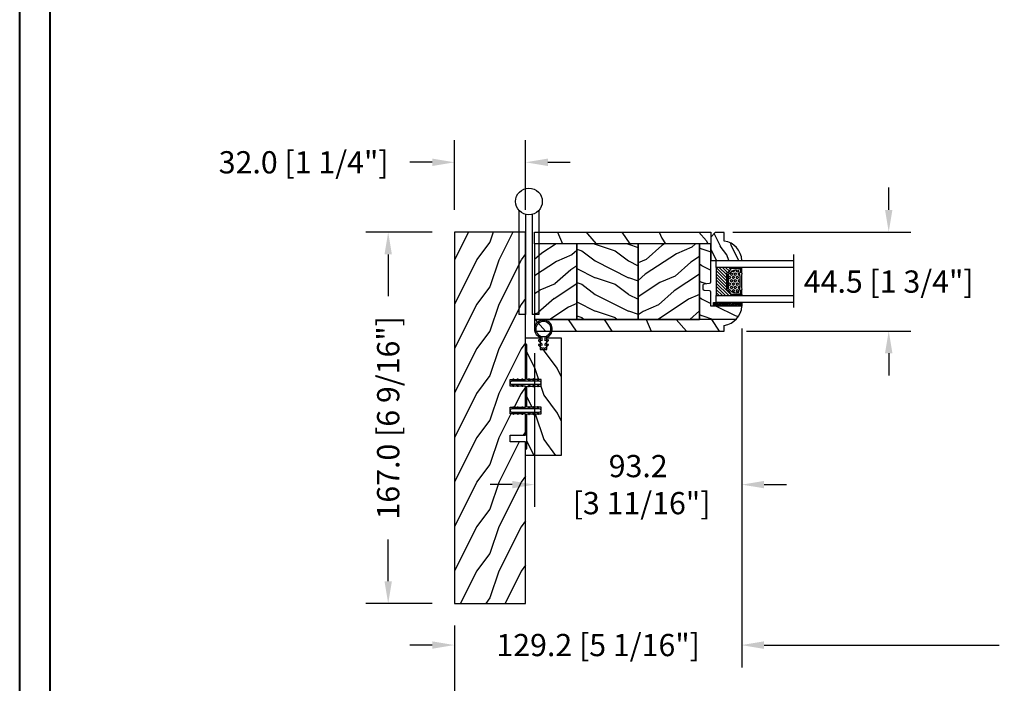
# Model space of a CAD drawing. Units: millimetres. Extents: x 986 to 2240, y -79 to 51.
# Drawn here: x 1080 to 1097, y 6 to 18 of the extents above; entities that cross this region are included whole.
import ezdxf

# ---------------------------------------------------------------- set-up
doc = ezdxf.new("R2010")
doc.units = ezdxf.units.MM
doc.header["$MEASUREMENT"] = 0
doc.header["$PDMODE"] = 3
for name, color, linetype in [('Colonial glass stop-Pareclose colonial', 5, 'Continuous'), ('Colonial sash-Volet colonial', 4, 'Continuous'), ('Dimensions-Cotes', 7, 'Continuous'), ('Text English-Texte anglais', 7, 'Continuous')]:
    doc.layers.add(name, color=color, linetype=linetype)
doc.styles.add('Century-10', font='GOTHIC.TTF', dxfattribs={"height": 0.3937})
doc.linetypes.add('Amzigzag', pattern='A,0.0001,[136,genltshp.shx,S=0.04,R=0,X=0,Y=0],-11', length=11.0001)
doc.dimstyles.new('1-1', dxfattribs={"dimtxt": 0.3937, "dimasz": 0.3937, "dimexe": 0.3937, "dimexo": 0.3937, "dimgap": 0.3937, "dimtad": 0, "dimtih": 1, "dimtoh": 1, "dimdec": 1, "dimlfac": 25.4, "dimzin": 0, "dimdsep": 46, "dimtxsty": 'Century-10', "dimcen": 0, "dimadec": 1, "dimazin": 0, "dimtfac": 1, "dimtdec": 1, "dimtofl": 0, "dimtmove": 0, "dimatfit": 3, "dimfxl": 0, "dimtolj": 1, "dimtzin": 0, "dimarcsym": 0})
pattern_1 = [(336.8699, (-586.9808216654553, -105.2904997322704), (-48.48076309845399, 23.97114117833321), [7.5, -67.5]), (326.5651, (-587.5837073484254, -95.2462710982105), (20.49039175088132, -5.490360297625257), [16.77051, -16.77051]), (318.4349, (-581.0885168200421, -91.49627109821051), (27.99036357346829, -18.48077973489104), [9.486839999999985, -37.94732999999994])]

# ---------------------------------------------------------------- blocks, each defined once
blk = doc.blocks.new('PB-048')
h = blk.add_hatch()
h.set_pattern_fill('WOOD1', color=1, scale=20, style=0, pattern_type=2)
h.set_pattern_definition([(216.8699, (-49.02504380221887, -80.18673433457934), (59.99999835648904, 40.00000246526633), [10, -90]), (206.5651, (-37.02504380221887, -86.18673433457934), (-19.99998315881815, -20.00002618792761), [22.36068, -22.36068]), (198.4349, (-37.02504380221887, -96.18673433457934), (-40.00000869185922, -19.99996806445416), [12.64912, -50.59644])])
h.paths.add_polyline_path([(100.7448576658178, 32), (100.7448576658178, 24.99999999999956), (97.74485766581785, 24.99999999999956), (97.74485766581785, 31.99999999999955), (88.24485766581785, 32), (88.24485766581785, 24.99999999999956), (85.24485766581785, 24.99999999999956), (85.24485766581785, 31.99999999999955), (75.74485766581785, 32), (75.74485766581785, 24.99999999999956), (72.74485766581785, 24.99999999999956), (72.74485766581785, 31.99999999999955), (-7.275957614183426e-12, 32), (1.4210854715202e-14, 0), (167, 0), (167, 32)])
at = {"color": 4}
blk.add_lwpolyline([(85.24485766581785, 31.99999999999955), (85.24485766581785, 24.99999999999956), (88.24485766581785, 24.99999999999956), (88.24485766581785, 32), (97.74485766581785, 31.99999999999955), (97.74485766581785, 24.99999999999956), (100.7448576658178, 24.99999999999956), (100.7448576658178, 32), (167, 32), (167, 0), (0, 0), (-7.275957614183426e-12, 32), (72.74485766581785, 31.99999999999955), (72.74485766581785, 24.99999999999956), (75.74485766581785, 24.99999999999956), (75.74485766581785, 32)], close=True, dxfattribs=at)
blk = doc.blocks.new('V-006')
h = blk.add_hatch()
h.set_pattern_fill('GRAVEL', color=5, scale=0.075, style=0)
h.set_pattern_definition([(228.0128, (-26.72399009913994, -53.63578469025791), (-15.24001294942201, -17.14502106713443), [0.25629075, -25.372875]), (184.9697, (-26.89544009913994, -53.82628469025791), (22.86003697963434, 1.904986556540594), [0.43980375, -43.54049999999999]), (132.5104, (-27.33359009913994, -53.86438469025791), (19.04998613874877, -20.95502046934531), [0.3101114999999999, -30.701025]), (267.2737, (-28.07654009913994, -54.34063469025791), (1.904991728121129, 38.09998774002482), [0.40050375, -39.6498]), (292.8337, (-28.09559009913994, -54.74068469025791), (-9.525027041626428, 22.86001299753833), [0.3927255, -38.87985]), (357.2737, (-27.94319009913994, -55.10263469025791), (-38.09998774002482, 1.904991728121131), [0.40050375, -39.6498]), (37.6942, (-27.54314009913994, -55.12168469025791), (-24.76501564592995, -19.04998301773867), [0.5296454999999999, -52.434825]), (72.2553, (-27.12404009913994, -54.79783469025791), (13.3350266741004, 41.91001215452729), [0.50004, -49.503975]), (121.4296, (-26.97164009913994, -54.32158469025791), (-15.24000392644836, 24.76497086997952), [0.40185975, -39.784125]), (175.2364, (-27.18119009913994, -53.97868469025791), (20.95498353979084, -1.904982122040867), [0.4587847499999998, -22.48042499999999]), (222.3974, (-27.63839009913994, -53.94058469025791), (-22.86000068792978, -20.95497273797773), [0.5933085, -58.7376]), (138.8141, (-26.19059009913994, -54.35968469025791), (-13.33499150566855, 11.429982417843), [0.20250375, -20.04795]), (171.4692, (-26.34299009913994, -54.22633469025791), (24.76496219669355, -3.810009600034274), [0.3852614999999997, -38.14094999999997]), (225, (-26.72399009913994, -54.16918469025791), (-2.664535259100376e-16, -1.904998701525148), [0.26940675, -2.4246675]), (203.1986, (-26.85734009913994, -53.94058469025791), (9.525032119193124, 3.810016705729698), [0.14508075, -14.36295]), (291.8014, (-26.99069009913994, -53.99773469025791), (-1.905001336420882, 5.715003681548898), [0.2051745, -10.0536]), (30.9638, (-26.91449009913994, -54.18823469025791), (5.71499396610617, 3.810002968995414), [0.3332399999999998, -10.77472499999999]), (161.5651, (-26.62874009913994, -54.01678469025791), (3.810001738635735, -1.904997166848807), [0.24096525, -5.783174999999999]), (16.38950000000001, (-28.09559009913994, -53.99773469025791), (19.05001051047701, 5.714988112475853), [0.337566, -33.4191]), (70.3462, (-27.77174009913994, -53.90248469025791), (-7.619978766507381, -20.95497036640875), [0.28319925, -28.03664999999999]), (293.1986, (-26.62874009913994, -53.63578469025791), (-3.810016705729698, 9.525032119193124), [0.29016, -14.2179]), (343.6105, (-26.51444009913994, -53.90248469025791), (-19.05001051047701, 5.714988112475859), [0.3375659999999998, -33.41909999999997]), (339.444, (-28.09559009913994, -55.17883469025791), (-9.525011823191932, 3.809995377037603), [0.32552625, -15.950775]), (294.7751, (-27.79079009913994, -55.29313469025791), (-9.52497780272013, 20.9549902696175), [0.2727539999999997, -27.00269999999999]), (66.80140000000002, (-26.60969009913994, -55.54078469025791), (3.810016705729701, 9.525032119193124), [0.29016, -14.2179]), (17.35400000000001, (-26.49539009913994, -55.27408469025791), (-24.76500133639497, -7.619988506704224), [0.31933725, -31.6143]), (69.444, (-27.54314009913994, -55.54078469025791), (-3.809995377037608, -9.52501182319193), [0.1627635, -16.1136]), (101.3098999999999, (-26.72399009913994, -55.54078469025791), (-1.904990597165511, 7.619975595676966), [0.09713624999999998, -9.616499999999998]), (165.9638, (-26.74304009913994, -55.44553469025791), (5.715004016022879, -1.904996703092731), [0.3927255, -7.4617875]), (186.0090000000001, (-27.12404009913994, -55.35028469025791), (19.04997190832096, 1.904995551410894), [0.36395025, -36.03105]), (303.6901, (-26.91449009913994, -54.35968469025791), (-1.905000653480424, 3.809996324423879), [0.274743, -6.593834999999999]), (353.1572, (-26.76209009913994, -54.58828469025791), (32.38501339248256, -3.810017063741129), [0.4796677499999999, -47.48699999999999]), (60.94540000000001, (-26.28584009913994, -54.64543469025791), (-7.619982274371817, -13.33496820812559), [0.196131, -19.41705]), (90, (-26.19059009913994, -54.47398469025791), (-1.905, 1.905), [0.1143, -1.7907]), (120.2564, (-27.16214009913994, -55.29313469025791), (7.619983850127083, -13.33499327435817), [0.26465025, -26.200425]), (48.01279999999999, (-27.29549009913994, -55.06453469025791), (15.240012949422, 17.14502106713443), [0.51258225, -25.1166]), (0, (-26.95259009913994, -54.68353469025791), (1.905, 1.905), [0.4953, -1.4097]), (325.3048, (-26.45729009913994, -54.68353469025791), (-19.04996699321526, 13.33500126786357), [0.3012075, -29.819475]), (254.0546, (-26.20964009913994, -54.85498469025791), (-1.905004859776106, -7.620018152402721), [0.27737175, -13.591275]), (207.646, (-26.28584009913994, -55.12168469025791), (-36.19498728676704, -19.05001198104254), [0.4516087499999999, -44.709375]), (175.4261, (-26.68589009913994, -55.33123469025791), (-24.76500570356064, 1.904990783414596), [0.4777717499999997, -47.29934999999997]), (175.4261, (-26.68589009913994, -55.33123469025791), (-24.76500570356064, 1.904990783414596), [0.4777717499999997, -47.29934999999997])])
h.paths.add_polyline_path([(6.356499999999983, 0), (6.356499999999983, 1.599999999999909), (-6.356499999999983, 1.599999999999909), (-6.356499999999983, 0)])
at = {"color": 5}
blk.add_line((-6.356499999999983, 0), (-6.356499999999983, 1.599999999999909), dxfattribs=at)
blk.add_lwpolyline([(-6.356499999999983, 0), (-6.356499999999983, 1.599999999999909), (6.356499999999983, 1.599999999999909), (6.356499999999983, 0)], close=True, dxfattribs=at)
blk = doc.blocks.new('V-042')
h = blk.add_hatch()
h.set_pattern_fill('ANSI31', scale=8, style=0)
h.set_pattern_definition([(45, (-287.4581101923186, 1960.29514648825), (-0.7071067811865476, 0.7071067811865476), [])])
h.paths.add_polyline_path([(12.52095870867493, 4.649999998385965), (6.480741221387461, 4.649999998385965), (5.856637523691461, 4.650296192671021, -0.3414039312993768), (5.276010893879629, 5.099058888069067, 0.2909450072482266), (3.857872961523753, 6.419470534126731, -0.361442010360135), (3.530849965030484, 6.812757143311273), (3.530849965036623, 9.499999999998408), (3.150849965037651, 9.499999999998408), (3.150849965037651, 0), (15.85084996503747, 0), (15.85084996503747, 9.499999999998408), (15.47084996503759, 9.499999999998408), (15.47084996504464, 6.812757143311273, -0.361442010358463), (15.14382696855091, 6.419470534129914, 0.2909450072481536), (13.72568903619958, 5.09905888806793, -0.3411389941978187), (13.14563192558944, 4.650296462959886)])
h = blk.add_hatch()
h.set_pattern_fill('HEX', scale=4, style=0)
h.set_pattern_definition([(0, (-287.4581101923186, 1960.29514648825), (0, 0.8660254037844386), [0.5, -1]), (120, (-287.4581101923186, 1960.29514648825), (-0.75, -0.4330127018922191), [0.4999999999999996, -0.9999999999999992]), (59.99999999999999, (-286.9581101923186, 1960.29514648825), (-0.7499999999999999, 0.4330127018922194), [0.5, -1])])
h.paths.add_polyline_path([(12.0242179772126, 10.62368122440758, -0.01058813628495929), (6.975782022788916, 10.62368122440796, 0.07655626028520156), (4.746910343559633, 10.12808478556243, 0.2636850920181423), (4.497782310367621, 9.822240287701614, 0.1486430742431024), (4.852010365365453, 7.052547432361989, 0.145267260748157), (5.0376591025477, 6.836927438697027, -0.1572620534238645), (6.05039310008974, 5.603333331706768, 0.3080691872821474), (6.422534053075195, 5.349999998373494), (12.57746594692503, 5.349999998373494, 0.3080691872803069), (12.94960689990681, 5.603333331708217, -0.1572620534238413), (13.96234089745465, 6.836927438693424, 0.1452672607479057), (14.1479896346292, 7.05254743236439, 0.148643074243046), (14.50221768963474, 9.822240287702012, 0.2636850920185184), (14.25308965643984, 10.1280847855611, 0.07655626028514052)])
at = {"color": 7, "linetype": 'Amzigzag', "ltscale": 1.5}
blk.add_line((-2.70042511299016, 34.79851369385051), (21.22461951142259, 34.79851369385051), dxfattribs=at)
at = {"color": 181, "linetype": 'Continuous', "lineweight": 25}
for p, q in [((3.579999999999927, 11.29999999999859), (3.579999999999927, 10.0809027799985)), ((3.624913998212833, 9.950006602136227), (3.629150034962549, 9.950006602136227)), ((3.629150034962549, 9.950006602136227), (3.629150034962549, 9.99275714331111)), ((3.629150034962549, 9.950006602136227), (3.629150034962549, 6.812757143311273)), ((3.715435414600051, 10.17620114553597), (3.73861402577495, 10.19538899443592)), ((3.719150034962695, 9.99275714331111), (3.719150034962695, 6.812757143311273)), ((3.796004971712591, 10.12606165982356), (3.772826360537692, 10.10687381092362)), ((3.778469536300236, 10.28012240339854), (3.778469536300236, 10.79714386614864)), ((5.829999999987649, 11.49999999999841), (3.7800000000002, 11.49999999999841)), ((3.868469536299926, 10.79714386614864), (3.868469536299926, 10.28012240339854)), ((4.078469536299963, 11.09714386614837), (5.678469536287594, 11.09714386614837)), ((5.678469536287594, 11.00714386614868), (4.078469536299963, 11.00714386614868)), ((5.678469536287594, 11.09714386614837), (5.678469536287594, 11.00714386614868)), ((15.22000000000003, 11.49999999999841), (13.17000000001258, 11.49999999999841)), ((13.32153046370013, 11.09714386614837), (14.92153046370004, 11.09714386614837)), ((13.32153046370013, 11.00714386614868), (13.32153046370013, 11.09714386614837)), ((14.92153046370004, 11.00714386614868), (13.32153046370013, 11.00714386614868)), ((15.13153046370007, 10.28012240339854), (15.13153046370007, 10.79714386614864)), ((15.22717363946253, 10.10687381092362), (15.20399502828764, 10.12606165982356)), ((15.22153046370022, 10.79714386614864), (15.22153046370022, 10.28012240339854)), ((15.26138597422505, 10.19538899443592), (15.28456458540018, 10.17620114553597)), ((15.28084996503753, 6.812757143311273), (15.28084996503753, 9.99275714331111)), ((15.37084996503768, 9.99275714331111), (15.37084996503768, 9.950006602136227)), ((15.37084996503768, 9.950006602136227), (15.37508600178762, 9.950006602136227)), ((15.37084996503768, 6.812757143311273), (15.37084996503768, 9.950006602136227)), ((15.42000000000007, 10.0809027799985), (15.42000000000007, 11.29999999999859)), ((5.954937588825032, 4.740296192673441), (6.579041291312478, 4.739999998386111)), ((5.954937588825032, 4.650296192673295), (6.579041291312478, 4.649999998385965)), ((6.422534053075196, 5.349999998373505), (12.57746594692503, 5.349999998373505)), ((6.579041291312478, 4.739999998386111), (12.42095870867502, 4.739999998386111)), ((6.579041291312478, 4.649999998385965), (12.42095870867502, 4.649999998385965)), ((12.42095870867502, 4.739999998386111), (13.04506241117519, 4.740296192673441)), ((12.42095870867502, 4.649999998385965), (13.04506241117519, 4.650296192673295))]:
    blk.add_line(p, q, dxfattribs=at)
at = {"color": 5}
blk.add_line((3.200000000000045, 0), (15.80000000000018, 0), dxfattribs=at)
for points in [[(3.200000000000045, 34.79851369385051), (3.200000000000045, 0), (0, 0), (0, 34.79851369385051)], [(19, 34.79851369385051), (19, 0), (15.80000000000018, 0), (15.80000000000018, 34.79851369385051)]]:
    blk.add_lwpolyline(points, dxfattribs=at)
for points in [[(3.200000000000045, 9.499999999998408), (3.579999999999927, 9.499999999998408), (3.579999999999927, 11.49999999999841), (3.200000000000045, 11.49999999999841)], [(15.80000000000018, 9.499999999998408), (15.42000000000007, 9.499999999998408), (15.42000000000007, 11.49999999999841), (15.80000000000018, 11.49999999999841)]]:
    blk.add_lwpolyline(points, close=True, dxfattribs=at)
at = {"color": 181, "linetype": 'Continuous', "lineweight": 25}
for centre, radius, start, end in [((3.790064175737825, 10.07982775782352), 0.2100669264910994, 179.7067862955089, 218.1701594432899), ((3.7800000000002, 11.29999999999859), 0.2000000000000455, 90, 180), ((3.867295065237613, 9.99275714331111), 0.2381450302755184, 129.6188297048955, 180), ((3.867295065237613, 9.99275714331111), 0.148145030275522, 129.618829704979, 180), ((3.668469536300108, 10.28012240339854), 0.1099999999990082, 309.6188297048956, 0), ((4.078469536299963, 10.79714386614864), 0.2999999999999617, 90, 180), ((3.668469536300108, 10.28012240339854), 0.1999999999990081, 309.6188297048956, 0), ((4.078469536299963, 10.79714386614864), 0.2099999999999618, 90, 180), ((9.23026691343739, 9.019999998360845), 4.800000000013958, 170.3788098722446, 204.197670639406), ((4.892156027262445, 9.755386930261238), 0.3999999999755061, 111.2915739132246, 170.3788098722446), ((7.470266914075182, 3.139999995873723), 7.500000002535077, 93.78032849573468, 111.2915739133364), ((9.499999999993854, 45.07225012036891), 33.77225011966002, 263.7613993379575, 276.2386006620426), ((9.500000000011203, 129.8106147255348), 119.2136602650827, 268.7867342938476, 271.2132657062721), ((11.52973308592505, 3.139999995873723), 7.500000002535077, 68.70842608666437, 86.21967150426532), ((9.76973308656261, 9.019999998360845), 4.800000000013958, 335.8023293605938, 9.621190127755456), ((14.10784397273756, 9.755386930261238), 0.3999999999755027, 9.621190127755456, 68.70842608677543), ((14.92153046370004, 10.79714386614864), 0.2999999999999617, 0, 90), ((14.92153046370004, 10.79714386614864), 0.2099999999999654, 0, 90), ((15.33153046370012, 10.28012240339854), 0.1999999999990061, 180, 230.3811702951038), ((15.22000000000003, 11.29999999999859), 0.2000000000000455, 0, 90), ((15.33153046370012, 10.28012240339854), 0.1099999999990047, 180, 230.3811702951038), ((15.13270493476261, 9.99275714331111), 0.148145030275522, 0, 50.38117029502104), ((15.13270493476261, 9.99275714331111), 0.2381450302755184, 0, 50.38117029510446), ((15.20993582425012, 10.07982775782352), 0.2100669264910994, 321.8298405567101, 0.2932137044910743), ((4.02915003496264, 6.812757143311273), 0.4000000000071304, 180, 259.487938528971), ((4.02915003496264, 6.812757143311273), 0.3100000000071432, 180, 259.487938528971), ((3.626695112337529, 4.643852909823408), 1.805927364798801, 14.59957465771862, 79.48793852897185), ((3.626695112337529, 4.643852909823408), 1.895927364798737, 14.59957465771862, 79.48793852897185), ((5.308078755787392, 7.25749040798587), 0.4999999999996283, 204.197670639406, 237.2592076313481), ((3.631476905687578, 4.649999998373687), 2.600000000001068, 21.51018826678256, 57.25920763134807), ((5.954937588825032, 5.250296192660926), 0.5999999999899248, 194.5995746577184, 270), ((5.954937588825032, 5.250296192660926), 0.5099999999899207, 194.5995746577184, 270), ((6.422534053075196, 5.749999998373596), 0.4000000000001016, 201.5101882667825, 270), ((12.57746594692503, 5.749999998373596), 0.4000000000001016, 270, 338.4898117332172), ((15.36852309431265, 4.649999998373687), 2.600000000001068, 122.7407923686519, 158.4898117332174), ((13.04506241117519, 5.250296192660926), 0.5099999999899261, 270, 345.4004253422814), ((13.04506241117519, 5.250296192660926), 0.5999999999899243, 270, 345.4004253422814), ((15.37330488766247, 4.643852909823408), 1.895927364798735, 100.5120614710281, 165.4004253422814), ((15.37330488766247, 4.643852909823408), 1.805927364798811, 100.5120614710281, 165.4004253422814), ((13.69192124421261, 7.25749040798587), 0.4999999999996266, 302.7407923686519, 335.8023293605938), ((14.97084996503759, 6.812757143311273), 0.3100000000071504, 280.5120614710281, 0), ((14.97084996503759, 6.812757143311273), 0.4000000000071255, 280.5120614710281, 0)]:
    blk.add_arc(centre, radius, start, end, dxfattribs=at)
blk = doc.blocks.new('D-059')
h = blk.add_hatch()
h.set_pattern_fill('WOOD1', color=1, scale=10, style=0, pattern_type=2)
h.set_pattern_definition([(216.8699, (-335.2538867572125, -33.64992441792981), (29.99999917824452, 20.00000123263317), [5, -45]), (206.5651, (-329.2538867572125, -36.64992441792981), (-9.999991579409075, -10.00001309396381), [11.18034, -11.18034]), (198.4349, (-329.2538867572125, -41.64992441792981), (-20.00000434592961, -9.999984032227081), [6.32456, -25.29822])])
edge = h.paths.add_edge_path()
edge.add_line((-10.50000000000006, 0), (0, 0))
edge.add_line((0, 0), (0, 14.02984241998706))
edge.add_arc((0.5386931613429997, 4.701431212199643), 9.34395237485999, 93.30502196043827, 171.3918283291595)
edge.add_line((-8.699999999999818, 6.099999999999909), (-12.5, 6.099999999999909))
edge.add_line((-12.5, 6.099999999999909), (-12.50000000000006, 2))
edge.add_line((-12.50000000000006, 2), (-10.50000000000006, 0))
at = {"color": 4}
blk.add_lwpolyline([(-10.50000000000006, 0), (0, 0), (0, 14.02984241998706, 0.3545448909899596), (-8.699999999999818, 6.099999999999909), (-12.5, 6.099999999999909), (-12.50000000000006, 2)], format="xyb", close=True, dxfattribs=at)
blk = doc.blocks.new('PB-035')
h = blk.add_hatch()
h.set_pattern_fill('WOOD1', color=1, scale=20, style=0, pattern_type=2)
h.set_pattern_definition([(216.8699, (2.147920003047034, -23.9300492783738), (59.99999835648904, 40.00000246526633), [10, -90]), (206.5651, (14.14792000304703, -29.9300492783738), (-19.99998315881815, -20.00002618792761), [22.36068, -22.36068]), (198.4349, (14.14792000304703, -39.9300492783738), (-40.00000869185922, -19.99996806445416), [12.64912, -50.59644])])
h.paths.add_polyline_path([(34.24835790478465, 9), (31.24835790478465, 9), (31.24835790478465, 15.5), (21.74835790478465, 15.49999999999982), (21.74835790478465, 9), (18.74835790478465, 9), (18.74835790478465, 15.5), (3.000000000001819, 15.49999999999996), (3, 16.00000000000001), (0, 16), (0, 0), (53, -4.529709940470639e-13), (53.00000000000364, 6.499999999999318), (47.73434061333319, 6.499999999999318), (47.73434061333319, 9.499999999999318), (53.00000000000364, 9.499999999999545), (53.00000000000364, 15.99999999999955), (50.00000000000546, 15.9999999999996), (50.00000000000364, 15.49999999999955), (34.24835790478465, 15.5)])
at = {"color": 4}
blk.add_lwpolyline([(50.00000000000364, 15.49999999999955), (50.00000000000546, 15.9999999999996), (53.00000000000364, 15.99999999999955), (53.00000000000364, 9.499999999999545), (47.73434061333319, 9.499999999999318), (47.73434061333319, 6.499999999999318), (53.00000000000364, 6.499999999999318), (53, -4.547473508864641e-13), (53, -4.547473508864641e-13), (53, -4.547473508864641e-13), (0, 0), (0, 16), (3, 16.00000000000001), (3.000000000001819, 15.49999999999996), (18.74835790478465, 15.5), (18.74835790478465, 9), (21.74835790478465, 9), (21.74835790478465, 15.49999999999982), (31.24835790478465, 15.5), (31.24835790478465, 9), (34.24835790478465, 9), (34.24835790478465, 15.5)], close=True, dxfattribs=at)
blk = doc.blocks.new('D-072')
for points in [[(-0.7077034603641437, 5.741188682878466, 1), (-0.538412126510309, 5.276064565806585), (1.648459146963432e-12, 5.472030553624684), (1.875832822406664e-12, 5.998771677138528)], [(2.407703460367657, 5.741188682878466, -1), (2.238412126513822, 5.276064565806585), (1.700000000001864, 5.472030553624684), (1.700000000001637, 5.998771677138528)], [(-0.7077034603647121, 3.741188682877898, 1), (-0.5384121265108774, 3.276064565806017), (1.080024958355352e-12, 3.472030553624116), (1.307398633798584e-12, 3.99877167713796)], [(-0.7077034603647121, 1.741188682877898, 1), (-0.5384121265108774, 1.276064565806017), (1.080024958355352e-12, 1.472030553624116), (1.307398633798584e-12, 1.99877167713796)], [(2.407703460367088, 3.741188682877898, -1), (2.238412126513253, 3.276064565806017), (1.700000000001296, 3.472030553624116), (1.700000000001069, 3.99877167713796)], [(2.407703460367088, 1.741188682877898, -1), (2.238412126513253, 1.276064565806017), (1.700000000001296, 1.472030553624116), (1.700000000001069, 1.99877167713796)], [(-0.7077034603647121, -1.74118868287804, -1), (-0.5384121265108774, -1.276064565806159), (1.080024958355352e-12, -1.472030553624258), (1.307398633798584e-12, -1.998771677138102)], [(-0.7077034603647121, -3.74118868287804, -1), (-0.5384121265108774, -3.276064565806159), (1.080024958355352e-12, -3.472030553624258), (1.307398633798584e-12, -3.998771677138102)], [(2.407703460367088, -1.74118868287804, 1), (2.238412126513253, -1.276064565806159), (1.700000000001296, -1.472030553624258), (1.700000000001069, -1.998771677138102)], [(2.407703460367088, -3.74118868287804, 1), (2.238412126513253, -3.276064565806159), (1.700000000001296, -3.472030553624258), (1.700000000001069, -3.998771677138102)], [(-0.7077034603641437, -5.741188682878608, -1), (-0.538412126510309, -5.276064565806728), (1.648459146963432e-12, -5.472030553624826), (1.875832822406664e-12, -5.99877167713867)], [(2.407703460367657, -5.741188682878608, 1), (2.238412126513822, -5.276064565806728), (1.700000000001864, -5.472030553624826), (1.700000000001637, -5.99877167713867)]]:
    blk.add_hatch(color=2).paths.add_polyline_path(points)
at = {"color": 2}
for points in [[(1.762145984685048e-12, 5.9987716771385), (-0.7077034603641437, 5.741188682878466, 1.000000000000649), (-0.538412126509968, 5.276064565806713), (1.648459146963432e-12, 5.47203055362467)], [(1.700000000001523, 5.47203055362494), (2.238412126514845, 5.276064565806529, 0.9999999999986194), (2.407703460368452, 5.741188682877542), (1.700000000001751, 5.998771677137789)], [(1.193711796076968e-12, 3.998771677137235), (-0.707703460364371, 3.741188682876079, 0.9999999999996753), (-0.5384121265108774, 3.276064565805179), (1.193711796076968e-12, 3.472030553623348)], [(1.193711796076968e-12, 1.998771677137235), (-0.707703460364371, 1.741188682876079, 0.9999999999996753), (-0.5384121265108774, 1.276064565805179), (1.193711796076968e-12, 1.472030553623348)], [(1.700000000000841, 3.472030553625764), (2.238412126514163, 3.276064565807182, 1.000000000000649), (2.407703460368452, 3.74118868287848), (1.700000000000841, 3.998771677139509)], [(1.700000000000841, 1.472030553625764), (2.238412126514163, 1.276064565807182, 1.000000000000649), (2.407703460368452, 1.74118868287848), (1.700000000000841, 1.998771677139509)], [(1.193711796076968e-12, -1.998771677137377), (-0.707703460364371, -1.741188682876221, -0.9999999999996753), (-0.5384121265108774, -1.276064565805321), (1.193711796076968e-12, -1.47203055362349)], [(1.193711796076968e-12, -3.998771677137377), (-0.707703460364371, -3.741188682876221, -0.9999999999996753), (-0.5384121265108774, -3.276064565805321), (1.193711796076968e-12, -3.47203055362349)], [(1.700000000000841, -1.472030553625906), (2.238412126514163, -1.276064565807324, -1.000000000000649), (2.407703460368452, -1.741188682878622), (1.700000000000841, -1.998771677139651)], [(1.700000000000841, -3.472030553625906), (2.238412126514163, -3.276064565807324, -1.000000000000649), (2.407703460368452, -3.741188682878622), (1.700000000000841, -3.998771677139651)], [(1.762145984685048e-12, -5.998771677138642), (-0.7077034603641437, -5.741188682878608, -1.000000000000649), (-0.538412126509968, -5.276064565806855), (1.648459146963432e-12, -5.472030553624812)], [(1.700000000001523, -5.472030553625082), (2.238412126514845, -5.276064565806671, -0.9999999999986194), (2.407703460368452, -5.741188682877684), (1.700000000001751, -5.998771677137931)]]:
    blk.add_lwpolyline(points, format="xyb", dxfattribs=at)
blk.add_lwpolyline([(1.700000000001751, -5.998771677138642, -1.000000000000142), (-1.762145984685048e-12, -5.998771677137803), (1.762145984685048e-12, 5.998771677137803, -0.9999999999998578), (1.700000000001751, 5.9987716771385)], format="xyb", close=True, dxfattribs=at)
blk = doc.blocks.new('CF-026')
at = {"color": 30}
blk.add_lwpolyline([(-0.75, 9.329058411377872), (-1.96032641537613, 8.888535622435, -0.810152513298261), (-2.183954090198768, 9.246769351126403), (-0.75, 10.62905841137783), (-0.75, 11.32905841137787), (-1.96032641537613, 10.888535622435, -0.810152513298261), (-2.183954090198768, 11.2467693511264), (-0.75, 12.62905841137783), (-0.4054180495945729, 12.6290584113776, 0.5114803270429501), (0.4054180495950277, 12.62905841137783), (0.75, 12.62905841137783), (2.183954090198768, 11.2467693511264, -0.810152513298261), (1.96032641537613, 10.888535622435), (0.75, 11.32905841137787), (0.75, 10.62905841137783), (2.183954090198768, 9.246769351126403, -0.810152513298261), (1.96032641537613, 8.888535622435), (0.75, 9.329058411377872), (0.75, 7.929058411377781, -10.57207788183704), (-0.75, 7.929058411377781)], format="xyb", close=True, dxfattribs=at)
blk.add_circle((0, 4.000000000002245), 3.4, dxfattribs=at)
blk = doc.blocks.new('*D89')
at = {"layer": 'Defpoints', "color": 0, "transparency": 16777216}
for p in [(1092.637993487434, 12.68647206921625), (1087.550214591359, 7.422703069216249), (1092.637993487434, 6.68556521278653)]:
    blk.add_point(p, dxfattribs=at)
at = {"layer": 'Dimensions-Cotes', "color": 0, "lineweight": -2, "transparency": 16777216}
for p, q in [((1092.637993487434, 12.29277206921625), (1092.637993487434, 6.29186521278653)), ((1087.550214591359, 7.029003069216249), (1087.550214591359, 6.29186521278653)), ((1087.156514591359, 6.68556521278653), (1086.76281459136, 6.68556521278653)), ((1093.031693487434, 6.68556521278653), (1093.425393487434, 6.68556521278653))]:
    blk.add_line(p, q, dxfattribs=at)
at = {"layer": 'Dimensions-Cotes', "color": 0, "transparency": 16777216}
for points in [[(1087.156514591359, 6.751181879453197), (1087.156514591359, 6.619948546119863), (1087.550214591359, 6.68556521278653)], [(1093.031693487434, 6.751181879453197), (1093.031693487434, 6.619948546119863), (1092.637993487434, 6.68556521278653)]]:
    blk.add_solid(points, dxfattribs=at)
at = {"layer": 'Dimensions-Cotes', "color": 0, "transparency": 16777216, "insert": (1090.094104039397, 6.68556521278653), "char_height": 0.3937, "attachment_point": 5, "style": 'Century-10'}
blk.add_mtext('\\A1;129.2 [5 1/16"]', dxfattribs=at)
blk = doc.blocks.new('*D91')
at = {"layer": 'Defpoints', "color": 0, "transparency": 16777216}
for p in [(1092.637993487434, 12.68647206921625), (1088.967534591359, 12.24554160284647), (1092.637993487434, 9.52635611278341)]:
    blk.add_point(p, dxfattribs=at)
at = {"layer": 'Dimensions-Cotes', "color": 0, "lineweight": -2, "transparency": 16777216}
for p, q in [((1092.637993487434, 12.29277206921625), (1092.637993487434, 9.132656112783412)), ((1088.967534591359, 11.85184160284647), (1088.967534591359, 9.132656112783412)), ((1088.573834591359, 9.52635611278341), (1088.18013459136, 9.52635611278341)), ((1093.031693487434, 9.52635611278341), (1093.425393487434, 9.52635611278341))]:
    blk.add_line(p, q, dxfattribs=at)
at = {"layer": 'Dimensions-Cotes', "color": 0, "transparency": 16777216}
for points in [[(1088.573834591359, 9.591972779450078), (1088.573834591359, 9.460739446116744), (1088.967534591359, 9.52635611278341)], [(1093.031693487434, 9.591972779450078), (1093.031693487434, 9.460739446116744), (1092.637993487434, 9.52635611278341)]]:
    blk.add_solid(points, dxfattribs=at)
at = {"layer": 'Dimensions-Cotes', "color": 0, "transparency": 16777216, "insert": (1090.802764039397, 9.52635611278341), "char_height": 0.3937, "attachment_point": 5, "style": 'Century-10'}
blk.add_mtext('\\A1;93.2\\P [3 11/16"]', dxfattribs=at)
blk = doc.blocks.new('*D94')
at = {"layer": 'Defpoints', "color": 0, "transparency": 16777216}
for p in [(1092.08563859136, 13.99750591545975), (1095.237334610272, 13.99750591545975), (1092.32579559136, 12.24554160284646)]:
    blk.add_point(p, dxfattribs=at)
at = {"layer": 'Dimensions-Cotes', "color": 0, "lineweight": -2, "transparency": 16777216}
for p, q in [((1095.237334610272, 14.39120591545975), (1095.237334610272, 14.78490591545975)), ((1092.47933859136, 13.99750591545975), (1095.631034610273, 13.99750591545975)), ((1092.71949559136, 12.24554160284646), (1095.631034610273, 12.24554160284646)), ((1095.237334610272, 11.85184160284646), (1095.237334610272, 11.45814160284646))]:
    blk.add_line(p, q, dxfattribs=at)
at = {"layer": 'Dimensions-Cotes', "color": 0, "transparency": 16777216}
for points in [[(1095.171717943606, 14.39120591545975), (1095.302951276939, 14.39120591545975), (1095.237334610272, 13.99750591545975)], [(1095.171717943606, 11.85184160284646), (1095.302951276939, 11.85184160284646), (1095.237334610272, 12.24554160284646)]]:
    blk.add_solid(points, dxfattribs=at)
at = {"layer": 'Dimensions-Cotes', "color": 0, "transparency": 16777216, "insert": (1095.237334610272, 13.12152375915279), "char_height": 0.3937, "attachment_point": 5, "style": 'Century-10'}
blk.add_mtext('\\A1;44.5 [1 3/4"]', dxfattribs=at)
blk = doc.blocks.new('*D97')
at = {"layer": 'Defpoints', "color": 0, "transparency": 16777216}
for p in [(1087.550214591359, 15.23380017933381), (1087.550214591359, 13.99749306921625), (1088.810054591359, 13.99749306921625)]:
    blk.add_point(p, dxfattribs=at)
at = {"layer": 'Dimensions-Cotes', "color": 0, "lineweight": -2, "transparency": 16777216}
for p, q in [((1087.550214591359, 14.39119306921625), (1087.550214591359, 15.6275001793338)), ((1088.810054591359, 14.39119306921625), (1088.810054591359, 15.6275001793338)), ((1087.156514591359, 15.23380017933381), (1086.762814591359, 15.23380017933381)), ((1089.203754591359, 15.23380017933381), (1089.597454591359, 15.23380017933381))]:
    blk.add_line(p, q, dxfattribs=at)
at = {"layer": 'Dimensions-Cotes', "color": 0, "transparency": 16777216}
for points in [[(1087.156514591359, 15.29941684600047), (1087.156514591359, 15.16818351266714), (1087.550214591359, 15.23380017933381)], [(1089.203754591359, 15.29941684600047), (1089.203754591359, 15.16818351266714), (1088.810054591359, 15.23380017933381)]]:
    blk.add_solid(points, dxfattribs=at)
at = {"layer": 'Dimensions-Cotes', "color": 0, "transparency": 16777216, "insert": (1084.881699397614, 15.23380017933381), "char_height": 0.3937, "attachment_point": 5, "style": 'Century-10'}
blk.add_mtext('\\A1;32.0 [1 1/4"]', dxfattribs=at)
blk = doc.blocks.new('*D99')
at = {"layer": 'Defpoints', "color": 0, "transparency": 16777216}
for p in [(1087.55021459136, 13.99749306921626), (1086.377675739382, 7.422703069216253), (1087.55021459136, 7.422703069216253)]:
    blk.add_point(p, dxfattribs=at)
at = {"layer": 'Dimensions-Cotes', "color": 0, "lineweight": -2, "transparency": 16777216}
for p, q in [((1087.15651459136, 13.99749306921626), (1085.983975739382, 13.99749306921626)), ((1086.377675739382, 13.60379306921626), (1086.377675739382, 12.86567917050789)), ((1086.377675739382, 7.816403069216252), (1086.377675739382, 8.554516967924615)), ((1087.15651459136, 7.422703069216253), (1085.983975739382, 7.422703069216252))]:
    blk.add_line(p, q, dxfattribs=at)
at = {"layer": 'Dimensions-Cotes', "color": 0, "transparency": 16777216}
for points in [[(1086.312059072716, 13.60379306921626), (1086.443292406049, 13.60379306921626), (1086.377675739382, 13.99749306921626)], [(1086.312059072716, 7.816403069216252), (1086.443292406049, 7.816403069216252), (1086.377675739382, 7.422703069216253)]]:
    blk.add_solid(points, dxfattribs=at)
at = {"layer": 'Dimensions-Cotes', "color": 0, "transparency": 16777216, "insert": (1086.377675739382, 10.71009806921594), "char_height": 0.3937, "attachment_point": 5, "rotation": 90, "style": 'Century-10'}
blk.add_mtext('\\A1;167.0 [6 9/16"]', dxfattribs=at)
blk = doc.blocks.new('PB-118')
h = blk.add_hatch()
h.set_pattern_fill('WOOD1', color=1, scale=30, angle=30, pattern_type=2)
h.set_pattern_definition([(246.8699, (-752.9856585747584, -246.499391793059), (47.94228235666637, 96.96152619690801), [15, -135]), (236.5651, (-732.8972013066385, -245.2936204271189), (-10.98072059525049, -40.98078350176264), [33.54102, -33.54102]), (228.4349, (-725.3972013066385, -258.2840014838855), (-36.96155946978204, -55.9807271469366), [18.97368, -75.89466])])
h.paths.add_polyline_path([(0, 0), (-79.1, 0.000261608637970312), (-79.19999999999976, -5.24973839136203), (0, -5.25)])
h = blk.add_hatch()
h.set_pattern_fill('WOOD1', color=1, scale=15, style=0, pattern_type=2)
h.set_pattern_definition([(216.8699, (6, 15), (44.99999876736678, 30.00000184894975), [7.5, -67.5]), (206.5651, (15, 10.5), (-14.99998736911361, -15.00001964094571), [16.77051, -16.77051]), (198.4349, (15, 3), (-30.00000651889442, -14.99997604834062), [9.48684, -37.94733])])
h.paths.add_polyline_path([(-74.21492120999332, -5.249787823961679), (-79.19999999999976, -5.249738391362023), (-79.19999999999999, -22.49817788744233, 0.3890307372447053), (-78.74331480818226, -22.99629818154035), (-76.35668519181736, -23.20383119165909, -0.3890307372447007), (-75.8999999999998, -23.70195148575691), (-75.8999999999998, -25.69817788744252, -0.3890307372447213), (-76.3566851918174, -26.19629818154035), (-78.74331480818219, -26.40383119165891, 0.3890307372447222), (-79.19999999999999, -26.90195148575697), (-79.19999999999999, -33.30006468659974), (-93.22984241998682, -33.30006468659974, 0.1793258123133444), (-90.62815412258762, -39.24972093170462), (-74.21502281101233, -39.24972093170462)])
h = blk.add_hatch()
h.set_pattern_fill('WOOD1', color=1, scale=15, angle=120, style=0, pattern_type=2)
h.set_pattern_definition(pattern_1)
h.paths.add_polyline_path([(-74.21492120999332, -39.25274521707971), (-46.6149212099934, -39.25172429042286), (-46.61492120999339, -5.2498460244186), (-74.21492120999332, -5.249754857772035)])
h = blk.add_hatch()
h.set_pattern_fill('WOOD1', color=1, scale=15, style=0, pattern_type=2)
h.set_pattern_definition([(216.8699, (-156.1349599479464, -87.96067942889681), (44.99999876736678, 30.00000184894975), [7.5, -67.5]), (206.5651, (-147.1349599479464, -92.46067942889681), (-14.99998736911361, -15.00001964094571), [16.77051, -16.77051]), (198.4349, (-147.1349599479464, -99.96067942889681), (-30.00000651889442, -14.99997604834062), [9.48684, -37.94733])])
h.paths.add_polyline_path([(-46.6149212099934, -39.25172429042286), (-19.01492120999345, -39.25070336376599), (-19.01492120999345, -5.249937191065166), (-46.61492120999338, -5.249846024418601)])
h = blk.add_hatch()
h.set_pattern_fill('WOOD1', color=1, scale=15, angle=120, style=0, pattern_type=2)
h.set_pattern_definition(pattern_1)
h.paths.add_polyline_path([(-19.01492120999345, -39.250703363766), (0, -39.25000000000001), (0, -5.249999999999999), (-19.01492120999344, -5.249937191065166)])
h = blk.add_hatch()
h.set_pattern_fill('WOOD1', color=1, scale=30, angle=30, pattern_type=2)
h.set_pattern_definition([(246.8699, (-4.607695154586734, 31.98076211353316), (47.94228235666637, 96.96152619690801), [15, -135]), (236.5651, (15.48076211353316, 33.18653347947321), (-10.98072059525049, -40.98078350176264), [33.54102, -33.54102]), (228.4349, (22.98076211353316, 20.19615242270663), (-36.96155946978204, -55.9807271469366), [18.97368, -75.89465999999999])])
h.paths.add_polyline_path([(0, -44.49972093170462), (0, -39.24972093170462), (-19.01492120999345, -39.24972093170462), (-46.6149212099934, -39.24972093170462), (-74.21492120999332, -39.24972093170462), (-90.62815412258762, -39.24972093170462, 0.1648255964959295), (-85.2999999999999, -42.00315525548922), (-85.2999999999999, -44.49972093170462)])
at = {"color": 4}
for p, q in [((-79.19999999999976, -5.24973839136203), (0, -5.25)), ((0, -5.25), (0, -39.24972093170462)), ((0, -5.25), (0, -39.24972093170462)), ((0, -5.25), (0, -39.24972093170462))]:
    blk.add_line(p, q, dxfattribs=at)
for points in [[(0, -5.25), (0, 0), (-79.19999999999999, 0.000261608637970312), (-79.19999999999976, -5.24973839136203)], [(-74.21492120999332, -5.249787823961682), (-46.6149212099934, -5.249764593540888), (-46.6149212099934, -39.24972093170462), (-74.21492120999332, -39.24972093170462)], [(-46.6149212099934, -5.249856602857008), (-19.01492120999345, -5.249946353174778), (-19.01492120999345, -39.24972093170462), (-46.6149212099934, -39.24972093170462)], [(0, -39.24972093170462), (-19.01492120999345, -39.24972093170462), (-19.01492120999345, -5.250008660322663), (0, -5.249942140425674)]]:
    blk.add_lwpolyline(points, close=True, dxfattribs=at)
blk.add_lwpolyline([(-85.2999999999999, -42.00315525548922, -0.3546334822811611), (-93.22984241998682, -33.30006468659974), (-79.19999999999999, -33.30006468659974), (-79.19999999999999, -26.90195148575684, -0.3890307372446289), (-78.74331480818222, -26.40383119165891), (-76.35668519181735, -26.19629818154035, 0.3890307372447028), (-75.8999999999998, -25.6981778874425), (-75.8999999999998, -23.70195148575691, 0.3890307372446944), (-76.35668519181735, -23.20383119165909), (-78.74331480818222, -22.99629818154036, -0.3890307372446208), (-79.19999999999999, -22.49817788744251), (-79.19999999999976, -5.24973839136203), (-74.21492120999332, -5.249787823961682), (-74.21492120999332, -39.24972093170462)], format="xyb", dxfattribs=at)
blk.add_lwpolyline([(-90.62815412258762, -39.24972093170462), (0, -39.24972093170462), (0, -44.49972093170462), (-85.2999999999999, -44.49972093170462), (-85.2999999999999, -42.00315525548922)], dxfattribs=at)
blk = doc.blocks.new('*D214')
at = {"layer": 'Defpoints', "color": 0, "transparency": 16777216}
for p in [(1092.637993487434, 12.68647206921628), (1106.084435695285, 12.68647152286431), (1106.084435695285, 6.683149593481244)]:
    blk.add_point(p, dxfattribs=at)
at = {"layer": 'Text English-Texte anglais', "color": 0, "lineweight": -2, "transparency": 16777216}
for p, q in [((1092.637993487434, 12.29277206921628), (1092.637993487434, 6.289449593481244)), ((1106.084435695285, 12.29277152286431), (1106.084435695285, 6.289449593481244)), ((1093.031693487434, 6.683149593481244), (1097.193188180754, 6.683149593481244)), ((1105.690735695285, 6.683149593481244), (1101.529241001964, 6.683149593481244))]:
    blk.add_line(p, q, dxfattribs=at)
at = {"layer": 'Text English-Texte anglais', "color": 0, "transparency": 16777216}
for points in [[(1093.031693487434, 6.748766260147911), (1093.031693487434, 6.617532926814577), (1092.637993487434, 6.683149593481244)], [(1105.690735695285, 6.748766260147911), (1105.690735695285, 6.617532926814577), (1106.084435695285, 6.683149593481244)]]:
    blk.add_solid(points, dxfattribs=at)
at = {"layer": 'Text English-Texte anglais', "color": 0, "transparency": 16777216, "insert": (1099.361214591359, 6.683149593481244), "char_height": 0.3937, "attachment_point": 5, "style": 'Century-10'}
blk.add_mtext('\\A1;VISIBLE GLASS', dxfattribs=at)
blk = doc.blocks.new('*D215')
at = {"layer": 'Defpoints', "color": 0, "transparency": 16777216}
for p in [(1087.550214591359, 7.422703069216249), (1111.17221459136, 7.422703069216249), (1111.17221459136, 5.504043780159082)]:
    blk.add_point(p, dxfattribs=at)
at = {"layer": 'Text English-Texte anglais', "color": 0, "lineweight": -2, "transparency": 16777216}
for p, q in [((1087.550214591359, 7.029003069216249), (1087.550214591359, 5.110343780159083)), ((1111.17221459136, 7.029003069216249), (1111.17221459136, 5.110343780159083)), ((1087.94391459136, 5.504043780159082), (1097.547946406451, 5.504043780159082)), ((1110.778514591359, 5.504043780159082), (1101.174482776268, 5.504043780159082))]:
    blk.add_line(p, q, dxfattribs=at)
at = {"layer": 'Text English-Texte anglais', "color": 0, "transparency": 16777216}
for points in [[(1087.94391459136, 5.56966044682575), (1087.94391459136, 5.438427113492415), (1087.550214591359, 5.504043780159082)], [(1110.778514591359, 5.56966044682575), (1110.778514591359, 5.438427113492415), (1111.17221459136, 5.504043780159082)]]:
    blk.add_solid(points, dxfattribs=at)
at = {"layer": 'Text English-Texte anglais', "color": 0, "transparency": 16777216, "insert": (1099.361214591359, 5.504043780159082), "char_height": 0.3937, "attachment_point": 5, "style": 'Century-10'}
blk.add_mtext('\\A1;FRAME SIZE', dxfattribs=at)
blk = doc.blocks.new('Q-050-a')
at = {"color": 3}
for p, q in [((46.83137303340308, -2.842170943040401e-14), (0, 0)), ((3.552713678800501e-15, -3), (0, 0)), ((44.99052498068886, -3.000000000000028), (0, -3)), ((44.99052498068887, -6), (0, -6)), ((0, -9), (3.552713678800501e-15, -6)), ((46.83137303340311, -9), (0, -9))]:
    blk.add_line(p, q, dxfattribs=at)
blk.add_circle((50.8, -4.5), 6, dxfattribs=at)

msp = doc.modelspace()

# ---------------------------------------------------------------- linework, layer by layer
at = {"color": 163, "lineweight": 40}
msp.add_lwpolyline([(1079.855116392321, 50.69218883328308), (1118.691070535456, 50.69218883328308), (1118.691070535445, -3.736484143367125e-10), (1079.85511639231, -3.736484143367125e-10)], close=True, dxfattribs=at)
at = {"color": 41, "lineweight": 40}
msp.add_lwpolyline([(1080.390862280819, 50.1564429447801), (1080.390862280808, 0.5357458881348326), (1118.155324646937, 0.5357458881348326), (1118.155324646948, 50.1564429447801)], close=True, dxfattribs=at)

# ---------------------------------------------------------------- block references
at = {"yscale": 0.03937, "zscale": 0.03937}
for name, p, xscale, rotation in [('Q-050-a', (1088.69194459136, 12.54080306921413), 0.03937, 90), ('PB-048', (1087.550214591359, 7.422703069216249), -0.03937, 270), ('CF-026', (1089.12501459136, 12.4386364128447), -0.03937, 180), ('PB-035', (1089.439974591359, 10.04067026480805), 0.03937, 90.00000000000001), ('D-072', (1088.810054591359, 11.36343761551948), 0.03937, 270), ('D-072', (1088.810054591359, 10.87131261551948), 0.03937, 270)]:
    msp.add_blockref(name, p, dxfattribs=dict(at, xscale=xscale, rotation=rotation))
at = {"color": 5, "xscale": 0.03937, "yscale": 0.03937, "zscale": 0.03937, "rotation": 269.9999999999999}
msp.add_blockref('V-042', (1092.184063858774, 13.49751423102057), dxfattribs=at)
at = {"xscale": 0.03937, "yscale": 0.03937, "zscale": 0.03937}
msp.add_blockref('V-006', (1092.387738082434, 12.68647206921626), dxfattribs=at)
at = {"layer": 'Colonial glass stop-Pareclose colonial', "xscale": 0.03937, "yscale": 0.03937, "zscale": 0.03937, "rotation": 270}
msp.add_blockref('D-059', (1092.085638591359, 13.49751423102057), dxfattribs=at)
at = {"layer": 'Colonial sash-Volet colonial', "xscale": -0.03937, "yscale": 0.03937, "zscale": 0.03937}
msp.add_blockref('PB-118', (1088.967534591359, 13.99749561592777), dxfattribs=at)

# ---------------------------------------------------------------- dimensions: what is measured, and where the dimension line sits
at = {"layer": 'Dimensions-Cotes'}
for base, p1, p2, picture, middle in [((1087.550214591359, 15.23380017933381), (1088.810054591359, 13.99749306921625), (1087.550214591359, 13.99749306921625), '*D97', (1084.881699397614, 15.23380017933381)), ((1092.637993487434, 6.68556521278653), (1087.550214591359, 7.422703069216249), (1092.637993487434, 12.68647206921625), '*D89', (1090.094104039397, 6.68556521278653))]:
    dim = msp.add_linear_dim(base=base, p1=p1, p2=p2, dimstyle='1-1', dxfattribs=at)
    dim.commit()
    dim.dimension.update_dxf_attribs({"geometry": picture, "text_midpoint": middle, "dimtype": 160})
dim = msp.add_linear_dim(base=(1095.237334610272, 13.99750591545975), p1=(1092.325795591359, 12.24554160284645), p2=(1092.085638591359, 13.99750591545974), angle=90, dimstyle='1-1', dxfattribs=at)
dim.commit()
dim.dimension.update_dxf_attribs({"geometry": '*D94', "text_midpoint": (1095.237334610272, 13.12152375915279), "dimtype": 160})
dim = msp.add_linear_dim(base=(1086.377675739382, 7.422703069216253), p1=(1087.550214591359, 13.99749306921625), p2=(1087.550214591359, 7.422703069216249), angle=90, dimstyle='1-1', dxfattribs=at)
dim.commit()
dim.dimension.update_dxf_attribs({"geometry": '*D99', "text_midpoint": (1086.377675739382, 10.71009806921594), "dimtype": 160, "text_rotation": 90})
dim = msp.add_linear_dim(base=(1092.637993487434, 9.52635611278341), p1=(1088.967534591359, 12.24554160284647), p2=(1092.637993487434, 12.68647206921625), text='<>\\P[]', dimstyle='1-1', dxfattribs=at)
dim.commit()
dim.dimension.update_dxf_attribs({"geometry": '*D91', "text_midpoint": (1090.802764039397, 9.52635611278341), "dimtype": 160})
at = {"layer": 'Text English-Texte anglais'}
for base, p1, p2, text, picture, middle in [((1106.084435695285, 6.683149593481244), (1092.637993487434, 12.68647206921628), (1106.084435695285, 12.68647152286431), 'VISIBLE GLASS', '*D214', (1099.361214591359, 6.683149593481244)), ((1111.17221459136, 5.504043780159082), (1087.550214591359, 7.422703069216249), (1111.17221459136, 7.422703069216249), 'FRAME SIZE', '*D215', (1099.361214591359, 5.504043780159082))]:
    dim = msp.add_linear_dim(base=base, p1=p1, p2=p2, text=text, dimstyle='1-1', dxfattribs=at)
    dim.commit()
    dim.dimension.update_dxf_attribs({"geometry": picture, "text_midpoint": middle, "dimtype": 160})

doc.saveas('drawing.dxf')
